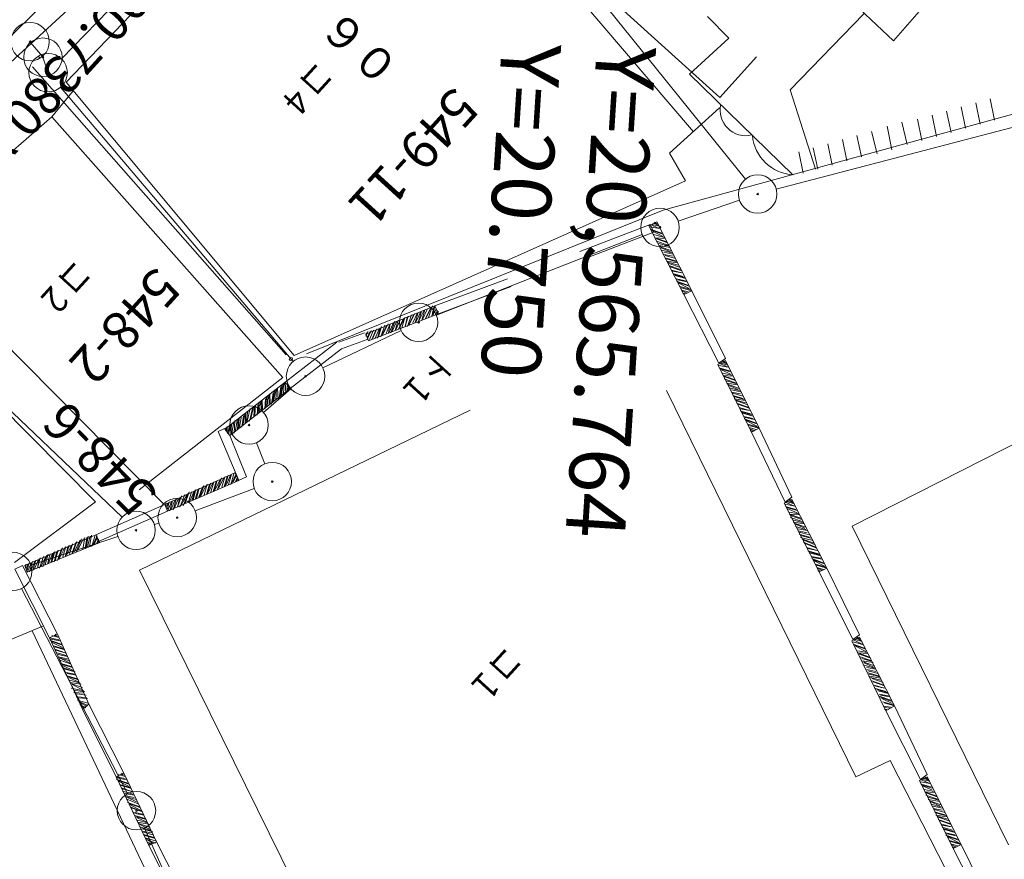
# Model space of a CAD drawing. Extents: x 20375 to 20670, y 28020 to 28318.
# Drawn here: x 20556 to 20575, y 28118 to 28135 of the extents above; entities that cross this region are included whole.
import ezdxf

# ---------------------------------------------------------------- set-up
doc = ezdxf.new("R2010")
doc.units = 0
doc.layers.add('道路平面図', color=7, linetype='Continuous', lineweight=0)
doc.styles.add('\\M+5A3CD\\M+5A3D3 \\M+5A5B4\\M+5A5B7\\M+5A5C3\\M+5A5AF', font='MS Gothic.ttf')

msp = doc.modelspace()

# ---------------------------------------------------------------- linework, layer by layer
at = {"layer": '道路平面図', "linetype": 'Continuous', "lineweight": 13, "ltscale": 0.999995}
for p, q in [((20557.532, 28143.797), (20569.212, 28133.254)), ((20555.122, 28134.188), (20563.056, 28142.061)), ((20562.957, 28140.779), (20556.372, 28134.005)), ((20556.461, 28133.549), (20561.718, 28139.033)), ((20559.029, 28137.297), (20542.668, 28122.229)), ((20568.695, 28132.584), (20565.913, 28135.841)), ((20569.712, 28131.661), (20566.417, 28135.741)), ((20572.596, 28134.356), (20571.105, 28135.767)), ((20572.596, 28134.356), (20573.811, 28135.754)), ((20570.582, 28133.401), (20572.019, 28134.883)), ((20569.386, 28134.408), (20568.968, 28134.831)), ((20555.769, 28134.325), (20555.999, 28134.051)), ((20569.386, 28134.408), (20568.621, 28133.709)), ((20555.991, 28134.092), (20556.129, 28133.682)), ((20555.948, 28134.015), (20555.921, 28134.06)), ((20569.212, 28133.254), (20569.928, 28134.041)), ((20560.754, 28128.237), (20555.806, 28133.85)), ((20570.636, 28131.744), (20568.621, 28133.709)), ((20560.909, 28128.222), (20556.461, 28133.549)), ((20556.183, 28132.872), (20556.602, 28133.378)), ((20556.353, 28133.451), (20560.889, 28128.104)), ((20568.102, 28131.053), (20576.622, 28133.391)), ((20570.582, 28133.401), (20571.074, 28131.853)), ((20570.311, 28131.464), (20577.051, 28133.223)), ((20574.285, 28132.731), (20574.2, 28133.147)), ((20574.569, 28132.81), (20574.484, 28133.226)), ((20569.205, 28133.05), (20568.228, 28132.165)), ((20573.718, 28132.572), (20573.632, 28132.988)), ((20574.002, 28132.651), (20573.916, 28133.068)), ((20556.183, 28132.872), (20553.161, 28130.255)), ((20560.686, 28127.792), (20556.183, 28132.872)), ((20572.866, 28132.333), (20572.757, 28132.771)), ((20573.15, 28132.413), (20573.064, 28132.829)), ((20573.434, 28132.492), (20573.348, 28132.909)), ((20572.277, 28132.152), (20572.168, 28132.589)), ((20572.561, 28132.231), (20572.473, 28132.691)), ((20571.686, 28132.014), (20571.6, 28132.43)), ((20571.97, 28132.093), (20571.884, 28132.51)), ((20568.54, 28131.626), (20568.228, 28132.165)), ((20570.834, 28131.776), (20570.748, 28132.192)), ((20571.118, 28131.855), (20571.032, 28132.271)), ((20571.402, 28131.934), (20571.316, 28132.351)), ((20568.54, 28131.626), (20560.909, 28128.222)), ((20568.399, 28130.841), (20569.593, 28131.248)), ((20568.102, 28131.053), (20561.151, 28128.255)), ((20567.98, 28130.826), (20567.828, 28130.752)), ((20567.935, 28130.824), (20567.982, 28130.782)), ((20568.661, 28129.485), (20567.98, 28130.826)), ((20558.364, 28125.329), (20552.919, 28130.817)), ((20567.849, 28130.776), (20566.48, 28130.248)), ((20567.828, 28130.752), (20568.509, 28129.412)), ((20567.849, 28130.776), (20568.03, 28130.695)), ((20567.922, 28130.624), (20567.849, 28130.776)), ((20567.851, 28130.731), (20568.03, 28130.695)), ((20567.853, 28130.687), (20568.078, 28130.609)), ((20567.876, 28130.666), (20568.101, 28130.588)), ((20567.893, 28130.778), (20568.028, 28130.74)), ((20567.899, 28130.645), (20568.103, 28130.544)), ((20567.914, 28130.801), (20568.005, 28130.761)), ((20551.867, 28130.581), (20557.036, 28125.367)), ((20563.684, 28129.005), (20567.695, 28130.582)), ((20566.553, 28130.097), (20567.922, 28130.624)), ((20567.924, 28130.58), (20568.126, 28130.523)), ((20567.95, 28130.515), (20568.149, 28130.502)), ((20567.95, 28130.515), (20568.174, 28130.437)), ((20567.973, 28130.494), (20568.197, 28130.415)), ((20567.975, 28130.45), (20568.2, 28130.371)), ((20568.021, 28130.407), (20568.223, 28130.35)), ((20568.023, 28130.363), (20568.246, 28130.329)), ((20568.046, 28130.342), (20568.271, 28130.264)), ((20568.25, 28130.241), (20568.069, 28130.321)), ((20568.273, 28130.22), (20568.071, 28130.277)), ((20568.296, 28130.199), (20568.117, 28130.235)), ((20568.298, 28130.155), (20568.119, 28130.191)), ((20568.344, 28130.113), (20568.142, 28130.17)), ((20568.346, 28130.068), (20568.144, 28130.125)), ((20568.369, 28130.047), (20568.168, 28130.104)), ((20568.392, 28130.026), (20568.17, 28130.06)), ((20568.394, 28129.982), (20568.193, 28130.039)), ((20568.441, 28129.94), (20568.216, 28130.018)), ((20568.443, 28129.896), (20568.218, 28129.974)), ((20568.466, 28129.875), (20568.241, 28129.953)), ((20568.468, 28129.831), (20568.266, 28129.888)), ((20568.468, 28129.831), (20568.289, 28129.867)), ((20565.066, 28129.719), (20563.652, 28129.189)), ((20568.493, 28129.765), (20568.291, 28129.822)), ((20568.516, 28129.744), (20568.314, 28129.801)), ((20568.539, 28129.723), (20568.337, 28129.78)), ((20568.541, 28129.679), (20568.362, 28129.715)), ((20568.589, 28129.593), (20568.364, 28129.671)), ((20568.564, 28129.658), (20568.386, 28129.694)), ((20552.778, 28129.622), (20557.555, 28125.072)), ((20563.726, 28129.037), (20565.139, 28129.567)), ((20568.612, 28129.572), (20568.388, 28129.65)), ((20568.614, 28129.528), (20568.411, 28129.629)), ((20568.637, 28129.507), (20568.436, 28129.564)), ((20568.661, 28129.485), (20568.459, 28129.543)), ((20568.595, 28129.46), (20568.461, 28129.498)), ((20568.574, 28129.437), (20568.484, 28129.477)), ((20568.661, 28129.485), (20568.509, 28129.412)), ((20568.509, 28129.412), (20568.661, 28129.485)), ((20569.318, 28128.166), (20568.661, 28129.485)), ((20568.53, 28129.435), (20568.486, 28129.433)), ((20568.509, 28129.412), (20569.19, 28128.072)), ((20563.652, 28129.189), (20562.306, 28128.64)), ((20563.457, 28129.114), (20563.4, 28128.912)), ((20563.501, 28129.116), (20563.421, 28128.935)), ((20563.566, 28129.141), (20563.465, 28128.937)), ((20563.587, 28129.164), (20563.486, 28128.96)), ((20563.608, 28129.187), (20563.53, 28128.962)), ((20563.631, 28129.166), (20563.595, 28128.987)), ((20563.652, 28129.189), (20563.616, 28129.01)), ((20563.677, 28129.124), (20563.616, 28129.01)), ((20563.726, 28129.037), (20563.652, 28129.189)), ((20563.652, 28129.189), (20563.726, 28129.037)), ((20563.701, 28129.103), (20563.66, 28129.012)), ((20562.356, 28128.51), (20563.726, 28129.037)), ((20562.935, 28128.913), (20562.878, 28128.711)), ((20562.979, 28128.915), (20562.899, 28128.734)), ((20563.044, 28128.94), (20562.943, 28128.736)), ((20563.065, 28128.963), (20562.964, 28128.759)), ((20563.065, 28128.963), (20563.008, 28128.761)), ((20563.131, 28128.988), (20563.074, 28128.786)), ((20563.11, 28128.965), (20563.074, 28128.786)), ((20563.196, 28129.013), (20563.118, 28128.788)), ((20563.24, 28129.015), (20563.139, 28128.811)), ((20563.261, 28129.038), (20563.16, 28128.835)), ((20563.305, 28129.04), (20563.225, 28128.86)), ((20563.326, 28129.063), (20563.269, 28128.862)), ((20563.37, 28129.065), (20563.29, 28128.885)), ((20563.436, 28129.091), (20563.334, 28128.887)), ((20563.391, 28129.088), (20563.334, 28128.887)), ((20563.724, 28129.082), (20563.682, 28129.035)), ((20561.47, 28127.979), (20562.996, 28128.707)), ((20562.333, 28128.531), (20562.413, 28128.712)), ((20562.377, 28128.533), (20562.457, 28128.714)), ((20562.421, 28128.535), (20562.502, 28128.716)), ((20562.442, 28128.558), (20562.523, 28128.739)), ((20562.487, 28128.56), (20562.567, 28128.741)), ((20562.531, 28128.562), (20562.588, 28128.764)), ((20562.552, 28128.585), (20562.609, 28128.787)), ((20562.596, 28128.587), (20562.674, 28128.812)), ((20562.617, 28128.61), (20562.718, 28128.814)), ((20562.638, 28128.634), (20562.739, 28128.837)), ((20562.703, 28128.659), (20562.783, 28128.839)), ((20562.747, 28128.661), (20562.783, 28128.839)), ((20562.769, 28128.684), (20562.849, 28128.864)), ((20562.87, 28128.888), (20562.792, 28128.663)), ((20562.914, 28128.89), (20562.813, 28128.686)), ((20562.283, 28128.661), (20561.782, 28128.484)), ((20562.333, 28128.531), (20561.832, 28128.353)), ((20562.306, 28128.64), (20562.327, 28128.663)), ((20562.306, 28128.64), (20562.356, 28128.51)), ((20562.308, 28128.596), (20562.348, 28128.687)), ((20562.331, 28128.575), (20562.392, 28128.689)), ((20571.792, 28124.895), (20579.272, 28128.69)), ((20560.734, 28127.705), (20561.738, 28128.482)), ((20560.828, 28127.577), (20561.832, 28128.353)), ((20569.19, 28128.072), (20569.318, 28128.166)), ((20569.321, 28128.122), (20569.169, 28128.049)), ((20569.169, 28128.049), (20569.827, 28126.73)), ((20569.19, 28128.072), (20569.371, 28127.992)), ((20569.192, 28128.028), (20569.371, 28127.992)), ((20569.194, 28127.984), (20569.396, 28127.926)), ((20569.217, 28127.962), (20569.419, 28127.905)), ((20569.234, 28128.074), (20569.369, 28128.036)), ((20569.24, 28127.941), (20569.421, 28127.861)), ((20569.255, 28128.097), (20569.346, 28128.057)), ((20569.276, 28128.12), (20569.323, 28128.078)), ((20569.978, 28126.803), (20569.321, 28128.122)), ((20557.888, 28125.606), (20560.686, 28127.792)), ((20569.265, 28127.876), (20569.444, 28127.84)), ((20569.267, 28127.832), (20569.467, 28127.819)), ((20569.267, 28127.832), (20569.492, 28127.754)), ((20569.291, 28127.811), (20569.515, 28127.733)), ((20569.293, 28127.767), (20569.517, 28127.689)), ((20560.734, 28127.705), (20559.559, 28126.789)), ((20559.654, 28126.66), (20560.828, 28127.577)), ((20560.313, 28127.112), (20560.847, 28127.573)), ((20560.563, 28127.565), (20560.55, 28127.365)), ((20560.584, 28127.588), (20560.595, 28127.367)), ((20560.65, 28127.613), (20560.616, 28127.39)), ((20560.671, 28127.636), (20560.637, 28127.413)), ((20560.692, 28127.659), (20560.658, 28127.436)), ((20560.713, 28127.682), (20560.7, 28127.483)), ((20560.734, 28127.705), (20560.828, 28127.577)), ((20560.734, 28127.705), (20560.744, 28127.485)), ((20560.828, 28127.577), (20560.734, 28127.705)), ((20560.78, 28127.663), (20560.765, 28127.508)), ((20560.803, 28127.642), (20560.786, 28127.531)), ((20560.805, 28127.598), (20560.807, 28127.554)), ((20569.339, 28127.725), (20569.541, 28127.668)), ((20569.341, 28127.681), (20569.564, 28127.647)), ((20569.364, 28127.66), (20569.589, 28127.581)), ((20569.568, 28127.558), (20569.387, 28127.638)), ((20569.591, 28127.537), (20569.389, 28127.594)), ((20560.351, 28127.378), (20560.338, 28127.178)), ((20560.372, 28127.401), (20560.359, 28127.201)), ((20560.393, 28127.424), (20560.38, 28127.225)), ((20560.414, 28127.447), (20560.422, 28127.271)), ((20560.435, 28127.47), (20560.443, 28127.294)), ((20560.5, 28127.496), (20560.466, 28127.273)), ((20560.521, 28127.519), (20560.487, 28127.296)), ((20560.542, 28127.542), (20560.508, 28127.319)), ((20568.17, 28127.542), (20571.861, 28120.009)), ((20569.614, 28127.516), (20569.435, 28127.552)), ((20569.616, 28127.472), (20569.437, 28127.508)), ((20569.662, 28127.43), (20569.46, 28127.487)), ((20569.664, 28127.386), (20569.462, 28127.443)), ((20569.687, 28127.365), (20569.485, 28127.422)), ((20569.71, 28127.344), (20569.487, 28127.378)), ((20559.995, 28126.941), (20560.05, 28127.187)), ((20560.094, 28127.189), (20560.039, 28126.943)), ((20560.115, 28127.212), (20560.06, 28126.966)), ((20560.136, 28127.235), (20560.123, 28127.036)), ((20560.157, 28127.259), (20560.144, 28127.059)), ((20560.201, 28127.261), (20560.188, 28127.061)), ((20560.222, 28127.284), (20560.209, 28127.084)), ((20560.243, 28127.307), (20560.23, 28127.107)), ((20560.264, 28127.33), (20560.273, 28127.153)), ((20560.286, 28127.353), (20560.294, 28127.176)), ((20569.712, 28127.299), (20569.511, 28127.357)), ((20569.758, 28127.257), (20569.534, 28127.335)), ((20569.76, 28127.213), (20569.536, 28127.291)), ((20569.784, 28127.192), (20569.559, 28127.27)), ((20569.786, 28127.148), (20569.584, 28127.205)), ((20569.786, 28127.148), (20569.607, 28127.184)), ((20564.34, 28127.156), (20557.894, 28124.035)), ((20559.824, 28126.801), (20559.837, 28127)), ((20559.845, 28126.824), (20559.879, 28127.047)), ((20559.889, 28126.826), (20559.923, 28127.049)), ((20559.91, 28126.849), (20559.945, 28127.072)), ((20559.953, 28126.895), (20559.966, 28127.095)), ((20559.974, 28126.918), (20560.008, 28127.141)), ((20569.811, 28127.083), (20569.609, 28127.14)), ((20569.834, 28127.062), (20569.632, 28127.119)), ((20569.857, 28127.041), (20569.655, 28127.098)), ((20569.859, 28126.996), (20569.68, 28127.032)), ((20569.907, 28126.91), (20569.682, 28126.988)), ((20569.882, 28126.975), (20569.703, 28127.011)), ((20559.58, 28126.812), (20559.429, 28126.738)), ((20559.559, 28126.789), (20559.654, 28126.66)), ((20559.582, 28126.768), (20559.58, 28126.812)), ((20559.605, 28126.747), (20559.601, 28126.835)), ((20559.608, 28126.702), (20559.646, 28126.837)), ((20559.631, 28126.681), (20559.667, 28126.86)), ((20559.675, 28126.683), (20559.688, 28126.883)), ((20559.696, 28126.706), (20559.73, 28126.929)), ((20559.74, 28126.708), (20559.751, 28126.952)), ((20559.761, 28126.732), (20559.795, 28126.954)), ((20559.803, 28126.778), (20559.816, 28126.977)), ((20569.93, 28126.889), (20569.705, 28126.967)), ((20569.932, 28126.845), (20569.729, 28126.946)), ((20569.955, 28126.824), (20569.754, 28126.881)), ((20569.978, 28126.803), (20569.777, 28126.86)), ((20569.913, 28126.778), (20569.779, 28126.816)), ((20569.892, 28126.755), (20569.802, 28126.795)), ((20569.978, 28126.803), (20569.827, 28126.73)), ((20569.827, 28126.73), (20569.978, 28126.803)), ((20570.615, 28125.46), (20569.978, 28126.803)), ((20559.827, 28125.783), (20559.429, 28126.738)), ((20559.654, 28126.66), (20559.978, 28125.857)), ((20569.848, 28126.753), (20569.804, 28126.751)), ((20569.827, 28126.73), (20570.487, 28125.366)), ((20560.34, 28126.111), (20560.172, 28126.52)), ((20559.753, 28125.935), (20558.388, 28125.319)), ((20559.493, 28125.834), (20559.414, 28125.609)), ((20559.537, 28125.836), (20559.435, 28125.633)), ((20559.558, 28125.859), (20559.501, 28125.658)), ((20559.602, 28125.861), (20559.545, 28125.66)), ((20559.623, 28125.885), (20559.566, 28125.683)), ((20559.667, 28125.887), (20559.587, 28125.706)), ((20559.688, 28125.91), (20559.631, 28125.708)), ((20559.732, 28125.912), (20559.675, 28125.71)), ((20559.777, 28125.914), (20559.696, 28125.733)), ((20559.779, 28125.87), (20559.717, 28125.756)), ((20559.827, 28125.783), (20559.753, 28125.935)), ((20559.762, 28125.758), (20559.978, 28125.857)), ((20559.802, 28125.848), (20559.762, 28125.758)), ((20558.438, 28125.189), (20559.827, 28125.783)), ((20559.002, 28125.436), (20559.059, 28125.637)), ((20559.046, 28125.438), (20559.124, 28125.662)), ((20559.067, 28125.461), (20559.145, 28125.686)), ((20559.088, 28125.484), (20559.19, 28125.688)), ((20559.154, 28125.509), (20559.211, 28125.711)), ((20559.198, 28125.511), (20559.255, 28125.713)), ((20559.219, 28125.534), (20559.276, 28125.736)), ((20559.24, 28125.557), (20559.32, 28125.738)), ((20559.341, 28125.761), (20559.284, 28125.559)), ((20559.385, 28125.763), (20559.328, 28125.561)), ((20559.406, 28125.786), (20559.349, 28125.584)), ((20559.471, 28125.811), (20559.37, 28125.607)), ((20559.804, 28125.804), (20559.783, 28125.781)), ((20558.634, 28125.264), (20558.712, 28125.489)), ((20558.678, 28125.266), (20558.777, 28125.514)), ((20558.699, 28125.289), (20558.821, 28125.516)), ((20558.743, 28125.291), (20558.842, 28125.539)), ((20558.785, 28125.337), (20558.863, 28125.562)), ((20558.851, 28125.362), (20558.908, 28125.564)), ((20558.872, 28125.385), (20558.952, 28125.566)), ((20558.916, 28125.387), (20558.973, 28125.589)), ((20558.937, 28125.411), (20558.994, 28125.612)), ((20558.979, 28125.195), (20560.131, 28125.631)), ((20558.981, 28125.413), (20559.038, 28125.614)), ((20570.487, 28125.366), (20570.615, 28125.46)), ((20557.036, 28125.367), (20555.453, 28124.189)), ((20558.388, 28125.319), (20557.044, 28124.726)), ((20558.388, 28125.319), (20558.438, 28125.189)), ((20558.438, 28125.189), (20558.388, 28125.319)), ((20558.411, 28125.298), (20558.409, 28125.342)), ((20558.413, 28125.254), (20558.453, 28125.344)), ((20558.436, 28125.233), (20558.474, 28125.367)), ((20558.438, 28125.189), (20558.518, 28125.369)), ((20558.482, 28125.191), (20558.539, 28125.392)), ((20558.503, 28125.214), (20558.584, 28125.394)), ((20558.548, 28125.216), (20558.605, 28125.417)), ((20558.569, 28125.239), (20558.649, 28125.419)), ((20558.634, 28125.264), (20558.67, 28125.443)), ((20570.617, 28125.416), (20570.466, 28125.343)), ((20570.466, 28125.343), (20571.147, 28124.003)), ((20570.487, 28125.366), (20570.668, 28125.286)), ((20570.489, 28125.322), (20570.668, 28125.286)), ((20570.491, 28125.278), (20570.693, 28125.221)), ((20570.514, 28125.257), (20570.716, 28125.2)), ((20570.531, 28125.368), (20570.666, 28125.33)), ((20570.552, 28125.391), (20570.642, 28125.351)), ((20570.573, 28125.414), (20570.619, 28125.372)), ((20571.298, 28124.076), (20570.617, 28125.416)), ((20557.094, 28124.596), (20558.438, 28125.189)), ((20570.537, 28125.236), (20570.718, 28125.155)), ((20570.562, 28125.17), (20570.741, 28125.134)), ((20570.564, 28125.126), (20570.789, 28125.048)), ((20570.564, 28125.126), (20570.764, 28125.113)), ((20570.587, 28125.105), (20570.812, 28125.027)), ((20570.589, 28125.061), (20570.814, 28124.983)), ((20558.184, 28124.925), (20558.27, 28124.952)), ((20570.636, 28125.019), (20570.837, 28124.962)), ((20570.638, 28124.975), (20570.86, 28124.941)), ((20570.661, 28124.954), (20570.886, 28124.876)), ((20570.865, 28124.853), (20570.684, 28124.933)), ((20570.888, 28124.831), (20570.686, 28124.889)), ((20574.842, 28118.686), (20571.792, 28124.895)), ((20557.044, 28124.726), (20555.655, 28124.131)), ((20555.777, 28124.132), (20557.471, 28124.695)), ((20556.89, 28124.697), (20556.856, 28124.474)), ((20556.934, 28124.699), (20556.877, 28124.497)), ((20556.955, 28124.722), (20556.921, 28124.499)), ((20557.023, 28124.703), (20556.965, 28124.501)), ((20557.067, 28124.705), (20556.986, 28124.524)), ((20557.117, 28124.575), (20557.044, 28124.726)), ((20557.044, 28124.726), (20557.094, 28124.596)), ((20570.911, 28124.81), (20570.732, 28124.846)), ((20570.913, 28124.766), (20570.734, 28124.802)), ((20570.959, 28124.724), (20570.757, 28124.781)), ((20570.961, 28124.68), (20570.759, 28124.737)), ((20570.984, 28124.659), (20570.782, 28124.716)), ((20555.705, 28124.001), (20557.117, 28124.575)), ((20556.4, 28124.298), (20556.457, 28124.5)), ((20556.444, 28124.3), (20556.501, 28124.502)), ((20556.465, 28124.324), (20556.522, 28124.525)), ((20556.486, 28124.347), (20556.566, 28124.527)), ((20556.587, 28124.55), (20556.53, 28124.349)), ((20556.652, 28124.575), (20556.574, 28124.351)), ((20556.673, 28124.599), (20556.595, 28124.374)), ((20556.739, 28124.624), (20556.616, 28124.397)), ((20556.76, 28124.647), (20556.66, 28124.399)), ((20556.804, 28124.649), (20556.682, 28124.422)), ((20556.825, 28124.672), (20556.791, 28124.449)), ((20556.869, 28124.674), (20556.835, 28124.451)), ((20557.069, 28124.661), (20557.008, 28124.548)), ((20557.092, 28124.64), (20557.052, 28124.55)), ((20557.094, 28124.596), (20557.073, 28124.573)), ((20571.03, 28124.617), (20570.784, 28124.672)), ((20571.032, 28124.573), (20570.807, 28124.651)), ((20571.078, 28124.53), (20570.831, 28124.63)), ((20571.08, 28124.486), (20570.833, 28124.586)), ((20571.104, 28124.465), (20570.856, 28124.564)), ((20555.945, 28124.078), (20556.023, 28124.303)), ((20555.966, 28124.102), (20556.067, 28124.305)), ((20556.01, 28124.104), (20556.088, 28124.328)), ((20556.052, 28124.15), (20556.11, 28124.351)), ((20556.097, 28124.152), (20556.154, 28124.353)), ((20556.118, 28124.175), (20556.198, 28124.356)), ((20556.162, 28124.177), (20556.219, 28124.379)), ((20556.183, 28124.2), (20556.24, 28124.402)), ((20556.227, 28124.202), (20556.284, 28124.404)), ((20556.248, 28124.225), (20556.305, 28124.427)), ((20556.292, 28124.227), (20556.37, 28124.452)), ((20556.313, 28124.25), (20556.391, 28124.475)), ((20556.334, 28124.273), (20556.436, 28124.477)), ((20571.106, 28124.421), (20570.904, 28124.478)), ((20571.106, 28124.421), (20570.927, 28124.457)), ((20571.131, 28124.356), (20570.929, 28124.413)), ((20571.154, 28124.335), (20570.952, 28124.392)), ((20571.177, 28124.314), (20570.975, 28124.371)), ((20571.179, 28124.27), (20571, 28124.306)), ((20555.611, 28124.129), (20555.459, 28124.056)), ((20556.292, 28122.789), (20555.611, 28124.129)), ((20555.655, 28124.131), (20555.705, 28124.001)), ((20555.705, 28124.001), (20555.655, 28124.131)), ((20555.678, 28124.11), (20555.676, 28124.155)), ((20555.68, 28124.066), (20555.72, 28124.157)), ((20555.703, 28124.045), (20555.741, 28124.18)), ((20555.705, 28124.001), (20555.786, 28124.182)), ((20555.749, 28124.003), (20555.807, 28124.205)), ((20555.771, 28124.026), (20555.851, 28124.207)), ((20555.815, 28124.028), (20555.872, 28124.23)), ((20555.836, 28124.051), (20555.916, 28124.232)), ((20555.901, 28124.076), (20555.958, 28124.278)), ((20555.901, 28124.076), (20555.937, 28124.255)), ((20571.227, 28124.183), (20571.002, 28124.262)), ((20571.202, 28124.249), (20571.023, 28124.285)), ((20571.25, 28124.162), (20571.025, 28124.24)), ((20571.252, 28124.118), (20571.048, 28124.219)), ((20571.275, 28124.097), (20571.074, 28124.154)), ((20571.298, 28124.076), (20571.097, 28124.133)), ((20555.459, 28124.056), (20556.14, 28122.716)), ((20562.187, 28115.339), (20557.894, 28124.035)), ((20571.233, 28124.051), (20571.099, 28124.089)), ((20571.212, 28124.028), (20571.122, 28124.068)), ((20571.168, 28124.026), (20571.124, 28124.024)), ((20571.298, 28124.076), (20571.147, 28124.003)), ((20571.147, 28124.003), (20571.298, 28124.076)), ((20571.147, 28124.003), (20571.805, 28122.683)), ((20571.933, 28122.778), (20571.298, 28124.076)), ((20557.662, 28119.683), (20555.594, 28123.68)), ((20549.703, 28120.296), (20556.019, 28122.954)), ((20560.187, 28113.61), (20555.802, 28122.855)), ((20556.292, 28122.789), (20556.14, 28122.716)), ((20556.14, 28122.716), (20556.292, 28122.789)), ((20556.183, 28122.762), (20556.317, 28122.724)), ((20556.227, 28122.764), (20556.294, 28122.745)), ((20556.248, 28122.787), (20556.271, 28122.766)), ((20556.908, 28121.424), (20556.292, 28122.789)), ((20571.805, 28122.683), (20571.933, 28122.778)), ((20556.14, 28122.716), (20556.319, 28122.68)), ((20556.14, 28122.716), (20556.779, 28121.329)), ((20556.142, 28122.672), (20556.367, 28122.593)), ((20556.164, 28122.695), (20556.342, 28122.659)), ((20556.166, 28122.651), (20556.39, 28122.572)), ((20556.189, 28122.63), (20556.392, 28122.528)), ((20556.214, 28122.564), (20556.416, 28122.507)), ((20571.935, 28122.734), (20571.784, 28122.66)), ((20571.784, 28122.66), (20572.444, 28121.297)), ((20571.805, 28122.683), (20572.009, 28122.582)), ((20571.807, 28122.639), (20572.009, 28122.582)), ((20571.809, 28122.595), (20572.034, 28122.517)), ((20571.832, 28122.574), (20572.057, 28122.496)), ((20571.849, 28122.685), (20571.983, 28122.647)), ((20571.87, 28122.709), (20571.96, 28122.668)), ((20571.891, 28122.732), (20571.937, 28122.69)), ((20572.616, 28121.393), (20571.935, 28122.734)), ((20556.237, 28122.543), (20556.439, 28122.486)), ((20556.239, 28122.499), (20556.464, 28122.421)), ((20556.262, 28122.478), (20556.464, 28122.421)), ((20556.264, 28122.434), (20556.466, 28122.377)), ((20556.31, 28122.392), (20556.489, 28122.356)), ((20571.855, 28122.553), (20572.059, 28122.452)), ((20571.903, 28122.467), (20572.082, 28122.431)), ((20571.905, 28122.423), (20572.105, 28122.41)), ((20571.905, 28122.423), (20572.13, 28122.344)), ((20571.928, 28122.402), (20572.153, 28122.323)), ((20556.312, 28122.348), (20556.491, 28122.312)), ((20556.335, 28122.327), (20556.537, 28122.269)), ((20556.335, 28122.327), (20556.539, 28122.225)), ((20556.337, 28122.282), (20556.562, 28122.204)), ((20556.362, 28122.217), (20556.564, 28122.16)), ((20556.386, 28122.196), (20556.587, 28122.139)), ((20571.93, 28122.357), (20572.155, 28122.279)), ((20571.977, 28122.315), (20572.178, 28122.258)), ((20571.979, 28122.271), (20572.201, 28122.237)), ((20572.002, 28122.25), (20572.227, 28122.172)), ((20572.206, 28122.149), (20572.025, 28122.229)), ((20572.229, 28122.128), (20572.027, 28122.185)), ((20556.409, 28122.175), (20556.612, 28122.074)), ((20556.411, 28122.131), (20556.636, 28122.053)), ((20556.434, 28122.11), (20556.636, 28122.053)), ((20556.459, 28122.045), (20556.638, 28122.009)), ((20556.482, 28122.024), (20556.661, 28121.988)), ((20572.252, 28122.107), (20572.073, 28122.143)), ((20572.254, 28122.063), (20572.075, 28122.099)), ((20572.3, 28122.02), (20572.098, 28122.077)), ((20572.302, 28121.976), (20572.1, 28122.033)), ((20572.325, 28121.955), (20572.123, 28122.012)), ((20556.484, 28121.979), (20556.686, 28121.922)), ((20556.507, 28121.958), (20556.709, 28121.901)), ((20556.711, 28121.857), (20556.53, 28121.937)), ((20556.734, 28121.836), (20556.532, 28121.893)), ((20556.757, 28121.815), (20556.534, 28121.849)), ((20556.782, 28121.75), (20556.557, 28121.828)), ((20556.784, 28121.706), (20556.58, 28121.807)), ((20572.348, 28121.934), (20572.125, 28121.968)), ((20572.35, 28121.89), (20572.148, 28121.947)), ((20572.396, 28121.848), (20572.171, 28121.926)), ((20572.398, 28121.804), (20572.174, 28121.882)), ((20572.421, 28121.783), (20572.197, 28121.861)), ((20572.423, 28121.738), (20572.222, 28121.796)), ((20556.807, 28121.685), (20556.561, 28121.74)), ((20556.83, 28121.663), (20556.608, 28121.697)), ((20556.809, 28121.64), (20556.61, 28121.653)), ((20556.856, 28121.598), (20556.633, 28121.632)), ((20572.423, 28121.738), (20572.245, 28121.775)), ((20572.449, 28121.673), (20572.247, 28121.73)), ((20572.472, 28121.652), (20572.27, 28121.709)), ((20572.495, 28121.631), (20572.293, 28121.688)), ((20572.497, 28121.587), (20572.318, 28121.623)), ((20556.858, 28121.554), (20556.658, 28121.567)), ((20556.881, 28121.533), (20556.681, 28121.546)), ((20556.885, 28121.445), (20556.683, 28121.502)), ((20556.887, 28121.401), (20556.706, 28121.481)), ((20556.866, 28121.378), (20556.729, 28121.46)), ((20556.845, 28121.354), (20556.731, 28121.416)), ((20556.779, 28121.329), (20556.908, 28121.424)), ((20557.589, 28120.083), (20556.908, 28121.424)), ((20572.545, 28121.501), (20572.32, 28121.579)), ((20572.52, 28121.566), (20572.341, 28121.602)), ((20572.568, 28121.48), (20572.343, 28121.558)), ((20572.57, 28121.436), (20572.366, 28121.537)), ((20572.593, 28121.414), (20572.391, 28121.472)), ((20572.616, 28121.393), (20572.415, 28121.45)), ((20556.8, 28121.352), (20556.754, 28121.394)), ((20556.779, 28121.329), (20557.437, 28120.01)), ((20572.551, 28121.368), (20572.396, 28121.383)), ((20572.53, 28121.345), (20572.419, 28121.362)), ((20572.465, 28121.32), (20572.421, 28121.318)), ((20572.616, 28121.393), (20572.444, 28121.297)), ((20572.444, 28121.297), (20572.616, 28121.393)), ((20572.444, 28121.297), (20573.125, 28119.957)), ((20573.253, 28120.051), (20572.616, 28121.393)), ((20572.533, 28120.328), (20571.861, 28120.009)), ((20573.626, 28118.188), (20572.533, 28120.328)), ((20557.437, 28120.01), (20557.589, 28120.083)), ((20557.589, 28120.083), (20557.437, 28120.01)), ((20557.545, 28120.081), (20557.568, 28120.06)), ((20558.226, 28118.741), (20557.589, 28120.083)), ((20557.437, 28120.01), (20557.616, 28119.974)), ((20557.437, 28120.01), (20558.074, 28118.668)), ((20557.439, 28119.966), (20557.664, 28119.888)), ((20557.46, 28119.989), (20557.639, 28119.953)), ((20557.462, 28119.945), (20557.687, 28119.867)), ((20557.479, 28120.056), (20557.614, 28120.018)), ((20557.486, 28119.924), (20557.689, 28119.823)), ((20557.524, 28120.058), (20557.591, 28120.039)), ((20573.255, 28120.007), (20573.104, 28119.934)), ((20573.104, 28119.934), (20573.762, 28118.614)), ((20573.125, 28119.957), (20573.253, 28120.051)), ((20573.125, 28119.957), (20573.305, 28119.876)), ((20573.127, 28119.912), (20573.305, 28119.876)), ((20573.169, 28119.959), (20573.303, 28119.921)), ((20573.19, 28119.982), (20573.28, 28119.942)), ((20573.211, 28120.005), (20573.257, 28119.963)), ((20573.913, 28118.688), (20573.255, 28120.007)), ((20557.511, 28119.859), (20557.712, 28119.801)), ((20557.534, 28119.838), (20557.735, 28119.78)), ((20557.536, 28119.793), (20557.761, 28119.715)), ((20557.559, 28119.772), (20557.761, 28119.715)), ((20557.561, 28119.728), (20557.763, 28119.671)), ((20557.607, 28119.686), (20557.786, 28119.65)), ((20573.129, 28119.868), (20573.331, 28119.811)), ((20573.152, 28119.847), (20573.354, 28119.79)), ((20573.175, 28119.826), (20573.356, 28119.746)), ((20573.2, 28119.761), (20573.379, 28119.725)), ((20573.202, 28119.717), (20573.402, 28119.704)), ((20573.202, 28119.717), (20573.427, 28119.639)), ((20573.225, 28119.696), (20573.45, 28119.618)), ((20557.609, 28119.642), (20557.788, 28119.606)), ((20557.632, 28119.621), (20557.834, 28119.564)), ((20557.632, 28119.621), (20557.836, 28119.52)), ((20557.634, 28119.577), (20557.882, 28119.477)), ((20557.659, 28119.511), (20557.884, 28119.433)), ((20573.227, 28119.652), (20573.452, 28119.573)), ((20573.273, 28119.61), (20573.475, 28119.552)), ((20573.275, 28119.565), (20573.498, 28119.531)), ((20573.299, 28119.544), (20573.523, 28119.466)), ((20573.502, 28119.443), (20573.322, 28119.523)), ((20557.682, 28119.49), (20557.907, 28119.412)), ((20557.706, 28119.469), (20557.932, 28119.347)), ((20557.708, 28119.425), (20557.955, 28119.326)), ((20557.731, 28119.404), (20557.955, 28119.326)), ((20557.779, 28119.318), (20557.957, 28119.282)), ((20573.525, 28119.422), (20573.324, 28119.479)), ((20573.549, 28119.401), (20573.37, 28119.437)), ((20573.551, 28119.357), (20573.372, 28119.393)), ((20573.597, 28119.315), (20573.395, 28119.372)), ((20573.599, 28119.27), (20573.397, 28119.328)), ((20573.622, 28119.249), (20573.42, 28119.307)), ((20557.802, 28119.297), (20557.981, 28119.261)), ((20557.804, 28119.253), (20558.006, 28119.195)), ((20557.827, 28119.232), (20558.029, 28119.174)), ((20558.031, 28119.13), (20557.85, 28119.21)), ((20558.054, 28119.109), (20557.852, 28119.166)), ((20558.077, 28119.088), (20557.854, 28119.122)), ((20573.645, 28119.228), (20573.422, 28119.262)), ((20573.647, 28119.184), (20573.445, 28119.241)), ((20573.693, 28119.142), (20573.468, 28119.22)), ((20573.695, 28119.098), (20573.47, 28119.176)), ((20573.718, 28119.077), (20573.493, 28119.155)), ((20558.102, 28119.023), (20557.877, 28119.101)), ((20558.104, 28118.979), (20557.9, 28119.08)), ((20558.127, 28118.958), (20557.902, 28119.036)), ((20558.15, 28118.937), (20557.949, 28118.994)), ((20558.129, 28118.914), (20557.951, 28118.95)), ((20558.175, 28118.871), (20557.974, 28118.929)), ((20559.288, 28116.132), (20557.988, 28119.008)), ((20573.72, 28119.033), (20573.519, 28119.09)), ((20573.72, 28119.033), (20573.542, 28119.069)), ((20573.745, 28118.968), (20573.544, 28119.025)), ((20573.769, 28118.946), (20573.567, 28119.004)), ((20573.792, 28118.925), (20573.59, 28118.982)), ((20573.794, 28118.881), (20573.615, 28118.917)), ((20558.177, 28118.827), (20557.976, 28118.884)), ((20558.201, 28118.806), (20557.999, 28118.863)), ((20558.203, 28118.762), (20558.001, 28118.819)), ((20558.205, 28118.718), (20558.024, 28118.798)), ((20558.16, 28118.716), (20558.047, 28118.777)), ((20558.139, 28118.693), (20558.049, 28118.733)), ((20558.074, 28118.668), (20558.226, 28118.741)), ((20558.907, 28117.401), (20558.226, 28118.741)), ((20573.842, 28118.795), (20573.617, 28118.873)), ((20573.817, 28118.86), (20573.638, 28118.896)), ((20573.865, 28118.774), (20573.64, 28118.852)), ((20573.867, 28118.73), (20573.663, 28118.831)), ((20573.89, 28118.709), (20573.688, 28118.766)), ((20573.913, 28118.688), (20573.711, 28118.745)), ((20558.095, 28118.691), (20558.072, 28118.712)), ((20558.074, 28118.668), (20558.755, 28117.327)), ((20573.848, 28118.663), (20573.713, 28118.701)), ((20573.827, 28118.639), (20573.737, 28118.68)), ((20573.783, 28118.637), (20573.739, 28118.635)), ((20573.913, 28118.688), (20573.762, 28118.614)), ((20573.762, 28118.614), (20573.913, 28118.688)), ((20573.762, 28118.614), (20574.443, 28117.274)), ((20574.571, 28117.368), (20573.913, 28118.688))]:
    msp.add_line(p, q, dxfattribs=at)
for centre, radius in [((20555.759, 28134.339), 0.375), ((20556.01, 28134.037), 0.375), ((20555.759, 28134.339), 0.015), ((20556.111, 28133.736), 0.375), ((20556.01, 28134.037), 0.015), ((20556.111, 28133.736), 0.015), ((20569.948, 28131.37), 0.375), ((20569.948, 28131.37), 0.015), ((20568.044, 28130.719), 0.375), ((20568.044, 28130.719), 0.015), ((20563.335, 28128.868), 0.375), ((20563.335, 28128.868), 0.015), ((20561.131, 28127.818), 0.375), ((20560.846, 28128.153), 0.0313), ((20561.131, 28127.818), 0.015), ((20560.029, 28126.867), 0.375), ((20560.029, 28126.867), 0.015), ((20560.482, 28125.764), 0.375), ((20560.482, 28125.764), 0.015), ((20558.628, 28125.063), 0.375), ((20557.826, 28124.814), 0.375), ((20558.628, 28125.063), 0.015), ((20557.826, 28124.814), 0.015), ((20555.421, 28124.013), 0.375), ((20557.834, 28119.35), 0.375), ((20557.834, 28119.35), 0.015)]:
    msp.add_circle(centre, radius, dxfattribs=at)
for centre, radius, start, end in [((20569.715, 28133.007), 0.5, 167.4311, 283.5311), ((20570.686, 28132.587), 0.844, 185.3311, 266.7311)]:
    msp.add_arc(centre, radius, start, end, dxfattribs=at)

# ---------------------------------------------------------------- texts
at = {"layer": '道路平面図', "linetype": 'Continuous', "lineweight": 13, "style": '\\M+5A3CD\\M+5A3D3 \\M+5A5B4\\M+5A5B7\\M+5A5C3\\M+5A5AF'}
for s, height, rotation, width, p in [('X=27700.7380,Y=20743.3840', 0.73359, 227.6982, 1, (20559.49, 28137.649)), ('１４．９０', 0.6178, 317.2311, 1, (20559.5, 28136.274)), ('Y=20.750', 1.1583, 266.3311, 1, (20564.961, 28134.347)), ('Y=20,565.764', 1.1583, 266.3311, 1, (20566.813, 28134.292)), ('コ４', 0.5019, 227.6311, 0.8462, (20561.359, 28133.988)), ('549-11', 0.7336, 227.6982, 1, (20564.017, 28133.494)), ('コ２', 0.5019, 227.6311, 0.8462, (20556.648, 28130.121)), ('548-2', 0.7336, 227.6982, 1, (20558.204, 28129.986)), ('ト１', 0.5019, 227.6311, 0.8462, (20563.714, 28128.352)), ('548-6', 0.7336, 134.6123, 1, (20558.281, 28125.545)), ('コ１', 0.5019, 227.6311, 0.8462, (20565.047, 28122.587))]:
    msp.add_text(s, height=height, rotation=rotation, dxfattribs=dict(at, width=width)).set_placement(p)

doc.saveas('drawing.dxf')
